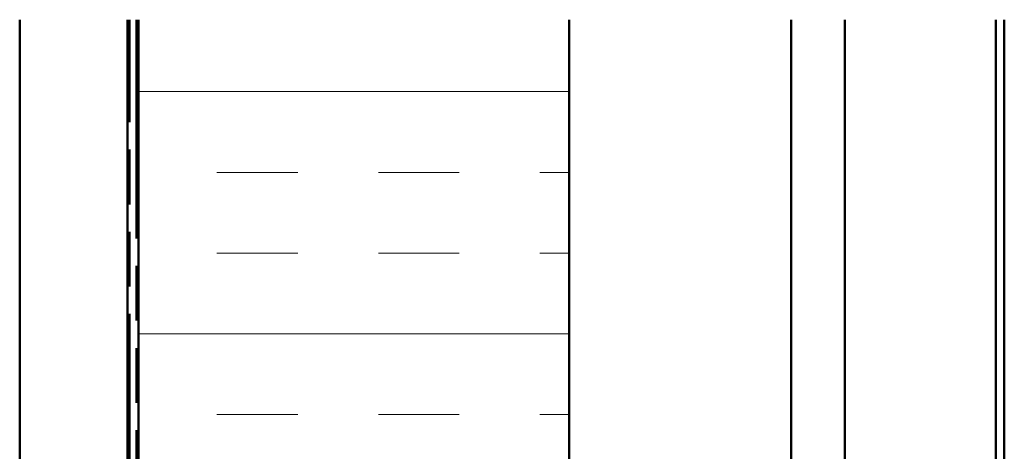
# Model space of a CAD drawing. Units: inches. Extents: x 0 to 60, y -198 to 44.
# Drawn here: x 11 to 15, y -84 to -82 of the extents above; entities that cross this region are included whole.
import ezdxf

# ---------------------------------------------------------------- set-up
doc = ezdxf.new("R2010")
doc.units = ezdxf.units.IN
doc.header["$LTSCALE"] = 2
doc.header["$MEASUREMENT"] = 0
doc.linetypes.add('DOUBLE_DASH_CHAIN', pattern=[1.2403, 0.6614, -0.0827, 0.1654, -0.0827, 0.1654, -0.0827])
doc.layers.add('Hatch (ANSI)', color=7, linetype='Continuous', lineweight=18)
doc.layers.add('Visible (ANSI)', color=7, linetype='Continuous', lineweight=50)

msp = doc.modelspace()

# ---------------------------------------------------------------- hatches: boundary and pattern name
at = {"layer": 'Hatch (ANSI)', "true_color": 0x804000}
h = msp.add_hatch(dxfattribs=at)
h.set_pattern_fill('AR-SAND', color=36, scale=2, angle=45, style=0, pattern_type=2)
h.set_pattern_definition([(82.5, (0.496, -104.6243), (-2.81403, 2.63585), [0, -3.04, 0, -3.4, 0, -3.25]), (52.5, (0.496, -104.6243), (-1.4883, 6.494), [0, -1.64, 0, -2.74, 0, -1.05]), (12.5, (-1.2436, -106.3637), (4.39606, 4.41206), [0, -1, 0, -3.6, 0, -4.7]), (2.5, (-1.2436, -106.364), (3.0101, 5.4925), [0, -0.5, 0, -2.36, 0, -2.7])])
h.paths.add_polyline_path([(11.33037, -81.78939), (11.33037, -93.72346), (10.83037, -93.72346), (10.83037, -81.78939)])
at = {"layer": 'Hatch (ANSI)', "true_color": 0x0080ff}
h = msp.add_hatch(dxfattribs=at)
h.set_pattern_fill('INSUL', color=150, scale=3, style=0)
h.set_pattern_definition([(0, (0.4959, -104.6243), (0, 1.125), []), (0, (0.4959, -104.2493), (0, 1.125), [0.375, -0.375]), (0, (0.4959, -103.8743), (0, 1.125), [0.375, -0.375])])
h.paths.add_polyline_path([(13.38237, -81.78939), (13.38237, -95.77546), (11.38237, -95.77546), (11.38237, -81.78939)])

# ---------------------------------------------------------------- linework, layer by layer
at = {"layer": 'Visible (ANSI)', "color": 36, "true_color": 0x804000}
for p, q in [((10.83037, -93.72346), (10.83037, -81.78939)), ((11.33037, -81.78939), (11.33037, -93.72346))]:
    msp.add_line(p, q, dxfattribs=at)
at = {"layer": 'Visible (ANSI)', "color": 30, "linetype": 'DOUBLE_DASH_CHAIN', "ltscale": 0.768383, "true_color": 0xff8000}
for p, q in [((11.34037, -93.70221), (11.34037, -81.78939)), ((11.37237, -81.78939), (11.37237, -93.70221))]:
    msp.add_line(p, q, dxfattribs=at)
at = {"layer": 'Visible (ANSI)', "color": 150, "true_color": 0x0080ff}
for p, q in [((11.38237, -95.77546), (11.38237, -81.78939)), ((13.38237, -81.78939), (13.38237, -95.77546))]:
    msp.add_line(p, q, dxfattribs=at)
at = {"layer": 'Visible (ANSI)', "color": 5, "true_color": 0x0000ff}
for p, q in [((14.41312, -81.78939), (14.41312, -94.98846)), ((14.66312, -81.78939), (14.66312, -94.98846)), ((15.36312, -94.98846), (15.36312, -81.78939)), ((15.40312, -81.78939), (15.40312, -94.98846))]:
    msp.add_line(p, q, dxfattribs=at)

doc.saveas('drawing.dxf')
